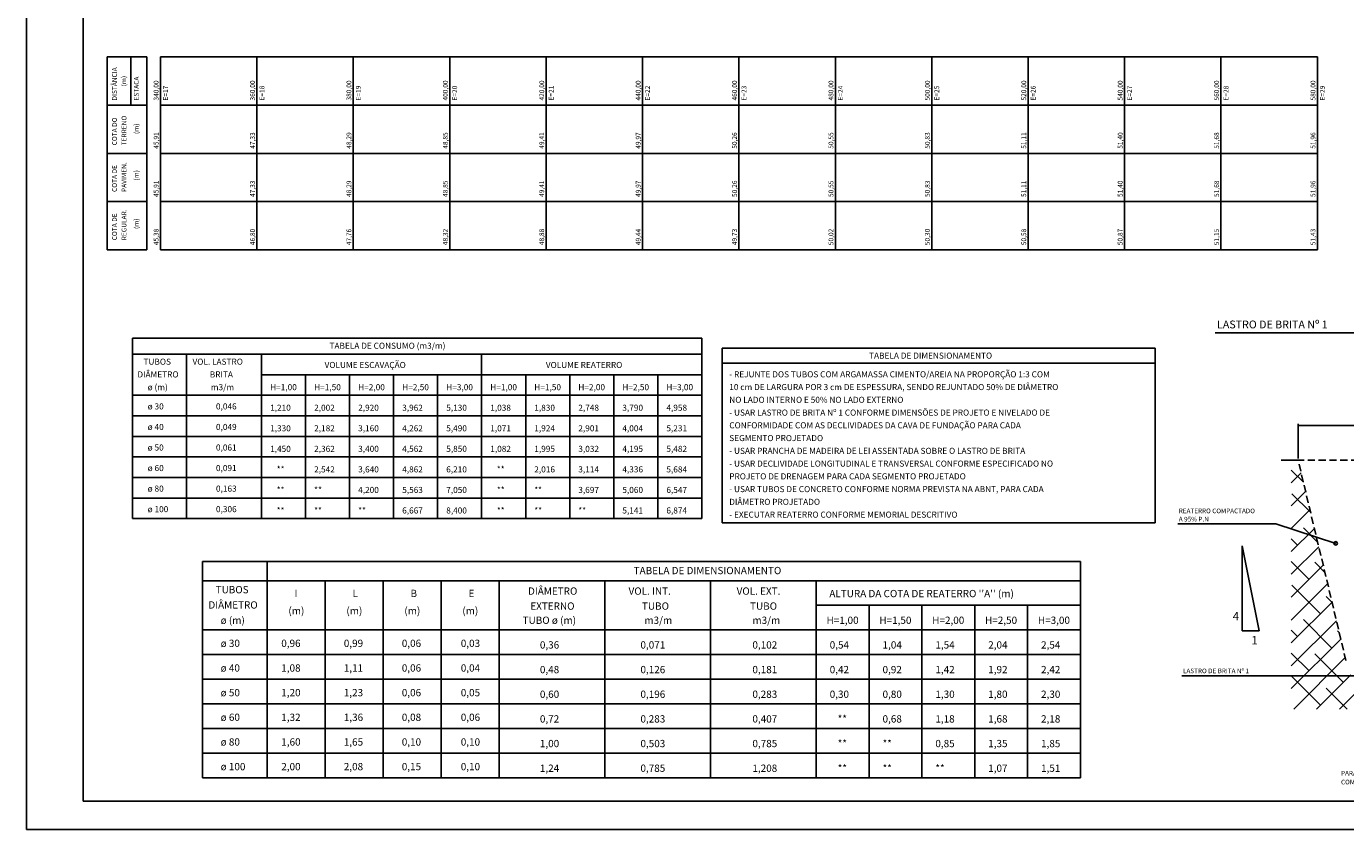
# Model space of a CAD drawing. Extents: x 33706 to 42767, y 3914 to 6814.
# Drawn here: x 33706 to 36030, y 3914 to 5328 of the extents above; entities that cross this region are included whole.
import ezdxf

# ---------------------------------------------------------------- set-up
doc = ezdxf.new("R2010")
doc.units = 0
doc.header["$LTSCALE"] = 2
doc.header["$PDMODE"] = 34
doc.header["$PDSIZE"] = 0.5
doc.linetypes.add('HIDDEN', pattern=[9.525, 6.35, -3.175])
doc.layers.get('0').update_dxf_attribs({"linetype": 'CONTINUOUS'})
doc.layers.get('DEFPOINTS').update_dxf_attribs({"linetype": 'CONTINUOUS'})
for name, color, linetype in [('AUX', 7, 'CONTINUOUS'), ('FOLHA2', 7, 'CONTINUOUS'), ('MEDIDAS', 3, 'CONTINUOUS')]:
    doc.layers.add(name, color=color, linetype=linetype)
doc.styles.add('2MM', font='txt.shx', dxfattribs={"height": 1})
doc.dimstyles.get("Standard").update_dxf_attribs({"dimtxt": 0.18, "dimasz": 0.18, "dimexe": 0.18, "dimexo": 0.0625, "dimgap": 0.09, "dimtad": 0, "dimtih": 1, "dimtoh": 1, "dimdec": 4, "dimzin": 0, "dimtxsty": 'STANDARD', "dimcen": 0.09, "dimazin": 3, "dimtfac": 1, "dimtdec": 4, "dimtofl": 0, "dimtmove": 0, "dimatfit": 3, "dimtolj": 1, "dimtzin": 0})

# ---------------------------------------------------------------- blocks, each defined once
blk = doc.blocks.new('A$C461B092C')
at = {"layer": 'FOLHA2', "color": 1, "linetype": 'BYBLOCK'}
for p, q in [((0, 2900, -467.2), (0, 0, -467.2)), ((0, 0, -467.2), (4103, 0, -467.2))]:
    blk.add_line(p, q, dxfattribs=at)
at = {"layer": 'FOLHA2', "color": 0, "linetype": 'BYBLOCK'}
for p, q in [((100, 2850, -467.2), (100, 50, -467.2)), ((100, 50, -467.2), (4053, 50, -467.2))]:
    blk.add_line(p, q, dxfattribs=at)
blk = doc.blocks.new('*D87')
at = {"color": 0}
for p, q in [((35946, 4566.9), (35946, 4627.9)), ((35948, 4624.9), (36507.2, 4624.9)), ((36509.2, 4566.9), (36509.2, 4627.9))]:
    blk.add_line(p, q, dxfattribs=at)
for points in [[(35948, 4625.3), (35948, 4624.6), (35946, 4624.9)], [(36507.2, 4625.3), (36507.2, 4624.6), (36509.2, 4624.9)]]:
    blk.add_solid(points, dxfattribs=at)
at = {"layer": 'DEFPOINTS', "color": 0}
for p in [(36509.2, 4624.9), (35946, 4563.9), (36509.2, 4563.9)]:
    blk.add_point(p, dxfattribs=at)
at = {"color": 0, "insert": (36227.6, 4637.4), "char_height": 15, "attachment_point": 5}
blk.add_mtext('\\A1;VARIÁVEL', dxfattribs=at)

msp = doc.modelspace()

# ---------------------------------------------------------------- linework, layer by layer
at = {"color": 1}
for p, q in [((35800.14146, 4788.16135, -5999.66199), (36188.65726, 4788.16135, -5999.66199)), ((35955.28813, 4525.10465, -6189.3552), (35934.05401, 4546.33876, -6189.3552)), ((35934.05401, 4524.06096, -6189.3552), (35951.39477, 4541.40173, -6189.3552)), ((35967.9254, 4472.20666, -6189.3552), (35935.12773, 4505.00433, -6189.3552)), ((35934.05401, 4443.53953, -6189.3552), (35966.92185, 4476.40737, -6189.3552)), ((35734.03586, 4451.6247, -6189.3552), (35907.03129, 4451.6247, -6189.3552)), ((36012.2513, 4417.53165, -6189.3552), (35907.03129, 4451.6247, -6189.3552)), ((35934.05401, 4403.27881, -6189.3552), (35974.68539, 4443.91019, -6189.3552)), ((35980.56267, 4419.30867, -6189.3552), (35955.25809, 4444.61325, -6189.3552)), ((35945.19291, 4414.41771, -6189.3552), (35934.05401, 4425.55661, -6189.3552)), ((35934.05401, 4363.01809, -6189.3552), (35982.44894, 4411.41302, -6189.3552)), ((35965.32327, 4354.02663, -6189.3552), (35934.05401, 4385.29589, -6189.3552)), ((35934.05401, 4322.75737, -6189.3552), (35990.21248, 4378.91584, -6189.3552)), ((35993.19995, 4366.41068, -6189.3552), (35975.38845, 4384.22217, -6189.3552)), ((35934.05401, 4282.49666, -6189.3552), (35997.97602, 4346.41866, -6189.3552)), ((35985.45363, 4293.63556, -6189.3552), (35935.12773, 4343.96145, -6189.3552)), ((36005.83722, 4313.51269, -6189.3552), (35995.51881, 4323.83109, -6189.3552)), ((35934.05401, 4242.23594, -6189.3552), (36005.73956, 4313.92148, -6189.3552)), ((35934.05401, 4201.97522, -6189.3552), (36013.5031, 4281.4243, -6189.3552)), ((36005.58399, 4233.24448, -6189.3552), (35955.25809, 4283.57038, -6189.3552)), ((35945.19291, 4253.37484, -6189.3552), (35934.05401, 4264.51374, -6189.3552)), ((36018.47449, 4260.6147, -6189.3552), (36015.64917, 4263.44002, -6189.3552)), ((35934.05401, 4161.7145, -6189.3552), (36021.26664, 4248.92713, -6189.3552)), ((35965.32327, 4192.98376, -6189.3552), (35934.05401, 4224.25302, -6189.3552)), ((35938.30896, 4125.70874, -6189.3552), (36029.03018, 4216.42995, -6189.3552)), ((36025.71435, 4172.8534, -6189.3552), (35975.38845, 4223.1793, -6189.3552)), ((35741.4802, 4184.18278, -6189.3552), (36108.19946, 4184.18278, -6189.3552)), ((35985.45363, 4132.59268, -6189.3552), (35935.12773, 4182.91858, -6189.3552)), ((35978.56968, 4125.70874, -6189.3552), (36038.71189, 4185.85094, -6189.3552)), ((36032.5983, 4125.70874, -6189.3552), (35995.51881, 4162.78822, -6189.3552)), ((36018.8304, 4125.70874, -6189.3552), (36059.3049, 4166.18324, -6189.3552))]:
    msp.add_line(p, q, dxfattribs=at)
for p, q in [((33893.50804, 4461.15773, -12449.97754), (33893.50804, 4778.75059, -12449.97754)), ((34895.87108, 4778.75059, -12449.97754), (33893.50804, 4778.75059, -12449.97754)), ((34895.87108, 4778.75059, -12449.97754), (34895.87108, 4461.15773, -12449.97754)), ((33893.50804, 4750.55156, -12449.97754), (34895.87108, 4750.55156, -12449.97754)), ((33988.38746, 4750.55156, -12449.97754), (33988.38746, 4461.15773, -12449.97754)), ((34120.46461, 4750.55156, -12449.97754), (34120.46461, 4461.15773, -12449.97754)), ((34508.16785, 4750.55156, -12449.97754), (34508.16785, 4461.15773, -12449.97754)), ((34931.71136, 4761.40552, -12449.97754), (34931.71136, 4453.94966, -12449.97754)), ((35694.20863, 4761.40552, -12449.97754), (34931.71136, 4761.40552, -12449.97754)), ((35694.20863, 4761.40552, -12449.97754), (35694.20863, 4453.94966, -12449.97754)), ((35694.20863, 4734.86687, -12449.97754), (34931.71136, 4734.86687, -12449.97754)), ((34120.46461, 4714.37734, -12449.97754), (34895.87108, 4714.37734, -12449.97754)), ((34198.00526, 4714.37734, -12449.97754), (34198.00526, 4461.15773, -12449.97754)), ((34198.00526, 4714.37734, -12449.97754), (34198.00526, 4461.15773, -12449.97754)), ((34275.54591, 4714.37734, -12449.97754), (34275.54591, 4461.15773, -12449.97754)), ((34353.08655, 4714.37734, -12449.97754), (34353.08655, 4461.15773, -12449.97754)), ((34430.6272, 4714.37734, -12449.97754), (34430.6272, 4461.15773, -12449.97754)), ((34585.70849, 4714.37734, -12449.97754), (34585.70849, 4461.15773, -12449.97754)), ((34663.24914, 4714.37734, -12449.97754), (34663.24914, 4461.15773, -12449.97754)), ((34740.78979, 4714.37734, -12449.97754), (34740.78979, 4461.15773, -12449.97754)), ((34818.33044, 4714.37734, -12449.97754), (34818.33044, 4461.15773, -12449.97754)), ((33893.50804, 4678.20311, -12449.97754), (34895.87108, 4678.20311, -12449.97754)), ((33893.50804, 4642.02888, -12449.97754), (34895.87108, 4642.02888, -12449.97754)), ((33893.50804, 4605.85465, -12449.97754), (34895.87108, 4605.85465, -12449.97754)), ((33893.50804, 4569.68042, -12449.97754), (34895.87108, 4569.68042, -12449.97754)), ((33893.50804, 4533.50619, -12449.97754), (34895.87108, 4533.50619, -12449.97754)), ((33893.50804, 4497.33196, -12449.97754), (34895.87108, 4497.33196, -12449.97754)), ((33893.50804, 4461.15773, -12449.97754), (34895.87108, 4461.15773, -12449.97754)), ((35694.20863, 4453.94966, -12449.97754), (34931.71136, 4453.94966, -12449.97754)), ((35562.62905, 4385.67968, -12449.97754), (34016.784, 4385.67968, -12449.97754)), ((34016.784, 4004.56825, -12449.97754), (34016.784, 4385.67968, -12449.97754)), ((34130.63931, 4385.67968, -12449.97754), (34130.63931, 4004.56825, -12449.97754)), ((35562.62905, 4385.67968, -12449.97754), (35562.62905, 4004.56825, -12449.97754)), ((34016.784, 4351.84086, -12449.97754), (35562.62905, 4351.84086, -12449.97754)), ((34130.63931, 4351.84086, -12449.97754), (34130.63931, 4004.56825, -12449.97754)), ((34232.75261, 4351.84086, -12449.97754), (34232.75261, 4004.56825, -12449.97754)), ((34334.86591, 4351.84086, -12449.97754), (34334.86591, 4004.56825, -12449.97754)), ((34436.97921, 4351.84086, -12449.97754), (34436.97921, 4004.56825, -12449.97754)), ((34539.09251, 4351.84086, -12449.97754), (34539.09251, 4004.56825, -12449.97754)), ((34725.19006, 4351.84086, -12449.97754), (34725.19006, 4004.56825, -12449.97754)), ((34911.28761, 4351.84086, -12449.97754), (34911.28761, 4004.56825, -12449.97754)), ((35097.38517, 4351.84086, -12449.97754), (35097.38517, 4004.56825, -12449.97754)), ((34725.19006, 4308.43178, -12449.97754), (34725.19006, 4004.56825, -12449.97754)), ((35097.38517, 4308.43178, -12449.97754), (35562.62905, 4308.43178, -12449.97754)), ((35190.43394, 4308.43178, -12449.97754), (35190.43394, 4004.56825, -12449.97754)), ((35283.48272, 4308.43178, -12449.97754), (35283.48272, 4004.56825, -12449.97754)), ((35376.5315, 4308.43178, -12449.97754), (35376.5315, 4004.56825, -12449.97754)), ((35469.58027, 4308.43178, -12449.97754), (35469.58027, 4004.56825, -12449.97754)), ((34016.784, 4265.02271, -12449.97754), (35562.62905, 4265.02271, -12449.97754)), ((34016.784, 4221.61363, -12449.97754), (35562.62905, 4221.61363, -12449.97754)), ((34016.784, 4178.20456, -12449.97754), (35562.62905, 4178.20456, -12449.97754)), ((34016.784, 4134.79548, -12449.97754), (35562.62905, 4134.79548, -12449.97754)), ((34016.784, 4091.3864, -12449.97754), (35562.62905, 4091.3864, -12449.97754)), ((34016.784, 4047.97733, -12449.97754), (35562.62905, 4047.97733, -12449.97754)), ((34016.784, 4004.56825, -12449.97754), (35562.62905, 4004.56825, -12449.97754))]:
    msp.add_line(p, q)
at = {"color": 0}
for p, q in [((35946.00934, 4563.94445, -6189.3552), (35916.12102, 4563.94445, -6189.3552)), ((35934.05401, 4483.80025, -6189.3552), (35959.15831, 4508.90455, -6189.3552)), ((35847.27731, 4263.75875, -6189.3552), (35847.27731, 4413.20036, -6189.3552)), ((35877.16564, 4263.75875, -6189.3552), (35847.27731, 4413.20036, -6189.3552)), ((35847.27731, 4263.75875, -6189.3552), (35877.16564, 4263.75875, -6189.3552))]:
    msp.add_line(p, q, dxfattribs=at)
at = {"color": 0, "linetype": 'HIDDEN'}
for p in [(36509.16377, 4563.94445, -6189.3552), (36030.32363, 4211.01572, -6189.3552)]:
    msp.add_line(p, (35946.00934, 4563.94445, -6189.3552), dxfattribs=at)
at = {"color": 1}
msp.add_circle((36012.2513, 4417.53165, -6189.3552), 3.13754, dxfattribs=at)
at = {"layer": 'MEDIDAS', "color": 1}
for p, q in [((33848.79929, 5273.91939, -6540.41672), (33848.79929, 4934.34808, -6540.41672)), ((33848.79929, 5273.91939, -6540.41672), (33918.43168, 5273.91939, -6540.41672)), ((33890.27667, 5273.91939, -6540.41672), (33890.27667, 5189.02656, -6540.41672)), ((33918.43168, 5273.91939, -6540.41672), (33918.43168, 4934.34808, -6540.41672)), ((33942.56452, 5273.91939, -6540.41672), (35979.99254, 5273.91939, -6540.41672)), ((33942.56452, 5273.91939, -6540.41672), (33942.56452, 4934.34808, -6540.41672)), ((34112.35033, 5273.91939, -6540.41672), (34112.35033, 4934.34808, -6540.41672)), ((34282.13599, 5273.91939, -6540.41672), (34282.13599, 4934.34808, -6540.41672)), ((34451.92164, 5273.91939, -6540.41672), (34451.92164, 4934.34808, -6540.41672)), ((34451.92164, 5273.91939, -6540.41672), (34451.92164, 4934.34808, -6540.41672)), ((34621.7073, 5273.91939, -6540.41672), (34621.7073, 4934.34808, -6540.41672)), ((34791.49295, 5273.91939, -6540.41672), (34791.49295, 4934.34808, -6540.41672)), ((34961.27861, 5273.91939, -6540.41672), (34961.27861, 4934.34808, -6540.41672)), ((34961.27861, 5273.91939, -6540.41672), (34961.27861, 4934.34808, -6540.41672)), ((35131.06426, 5273.91939, -6540.41672), (35131.06426, 4934.34808, -6540.41672)), ((35300.84992, 5273.91939, -6540.41672), (35300.84992, 4934.34808, -6540.41672)), ((35470.63557, 5273.91939, -6540.41672), (35470.63557, 4934.34808, -6540.41672)), ((35470.63557, 5273.91939, -6540.41672), (35470.63557, 4934.34808, -6540.41672)), ((35640.42123, 5273.91939, -6540.41672), (35640.42123, 4934.34808, -6540.41672)), ((35810.20688, 5273.91939, -6540.41672), (35810.20688, 4934.34808, -6540.41672)), ((35979.99254, 5273.91939, -6540.41672), (35979.99254, 4934.34808, -6540.41672)), ((35979.99254, 5273.91939, -6540.41672), (35979.99254, 4934.34808, -6540.41672)), ((33848.79929, 5189.02656, -6540.41672), (33918.43168, 5189.02656, -6540.41672)), ((33942.56452, 5189.02656, -6540.41672), (35979.99254, 5189.02656, -6540.41672)), ((33848.79929, 5104.13373, -6540.41672), (33918.43168, 5104.13373, -6540.41672)), ((33942.56452, 5104.13373, -6540.41672), (35979.99254, 5104.13373, -6540.41672)), ((33848.79929, 5019.24091, -6540.41672), (33918.43168, 5019.24091, -6540.41672)), ((33942.56452, 5019.24091, -6540.41672), (35979.99254, 5019.24091, -6540.41672)), ((33848.79929, 4934.34808, -6540.41672), (33918.43168, 4934.34808, -6540.41672)), ((33942.56452, 4934.34808, -6540.41672), (35979.99254, 4934.34808, -6540.41672))]:
    msp.add_line(p, q, dxfattribs=at)

# ---------------------------------------------------------------- block references
at = {"layer": 'AUX'}
msp.add_blockref('A$C461B092C', (33706.38179, 3913.5889, -6073.2441), dxfattribs=at)

# ---------------------------------------------------------------- texts
at = {"color": 3}
for s, height, p in [('LASTRO DE BRITA Nº 1', 13.769602, (35803.25307, 4796.01663, -5999.66199)), ('TABELA DE CONSUMO (m3/m)', 10.6876086, (34240.20831, 4760.04217, -12449.97754)), ('TUBOS', 10.687609, (33912.63733, 4732.04012, -12449.97754)), ('VOL. LASTRO', 10.6876086, (33998.93583, 4732.04012, -12449.97754)), ('VOLUME ESCAVAÇÃO', 10.6876086, (34231.55019, 4726.26891, -12449.97754)), ('TABELA DE DIMENSIONAMENTO', 10.6876086, (35190.46836, 4742.6971, -12449.97754)), ('DIÂMETRO', 10.687609, (33901.90715, 4709.58434, -12449.97754)), ('BRITA', 10.687609, (34029.43444, 4709.58434, -12449.97754)), ('VOLUME REATERRO', 10.6876086, (34621.18022, 4726.26891, -12449.97754)), ('- REJUNTE DOS TUBOS COM ARGAMASSA CIMENTO/AREIA NA PROPORÇÃO 1:3 COM', 10.6876086, (34944.27437, 4709.79664, -12449.97754)), ('ø (m)', 10.687609, (33919.91852, 4687.12856, -12449.97754)), ('m3/m', 10.687609, (34031.336, 4687.12856, -12449.97754)), ('H=1,00', 10.687609, (34135.6148, 4687.12856, -12449.97754)), ('H=1,50', 10.687609, (34213.15545, 4687.12856, -12449.97754)), ('H=2,00', 10.687609, (34290.6961, 4687.12856, -12449.97754)), ('H=2,50', 10.687609, (34368.23674, 4687.12856, -12449.97754)), ('H=3,00', 10.687609, (34445.77739, 4687.12856, -12449.97754)), ('H=1,00', 10.687609, (34523.31804, 4687.12856, -12449.97754)), ('H=1,50', 10.687609, (34600.85868, 4687.12856, -12449.97754)), ('H=2,00', 10.687609, (34678.39933, 4687.12856, -12449.97754)), ('H=2,50', 10.687609, (34755.93998, 4687.12856, -12449.97754)), ('H=3,00', 10.687609, (34833.48063, 4687.12856, -12449.97754)), ('10 cm DE LARGURA POR 3 cm DE ESPESSURA, SENDO REJUNTADO 50% DE DIÂMETRO', 10.6876086, (34944.27437, 4687.34086, -12449.97754)), ('NO LADO INTERNO E 50% NO LADO EXTERNO', 10.6876086, (34944.27437, 4664.88508, -12449.97754)), ('ø 30', 10.687609, (33919.91852, 4653.2887, -12449.97754)), ('0,046', 10.687609, (34040.24021, 4653.2887, -12449.97754)), ('1,210', 10.687609, (34135.6148, 4650.95433, -12449.97754)), ('2,002', 10.687609, (34213.15545, 4650.95433, -12449.97754)), ('2,920', 10.687609, (34290.6961, 4650.95433, -12449.97754)), ('3,962', 10.687609, (34368.23674, 4650.95433, -12449.97754)), ('5,130', 10.687609, (34445.77739, 4650.95433, -12449.97754)), ('1,038', 10.687609, (34523.31804, 4650.95433, -12449.97754)), ('1,830', 10.687609, (34600.85868, 4650.95433, -12449.97754)), ('2,748', 10.687609, (34678.39933, 4650.95433, -12449.97754)), ('3,790', 10.687609, (34755.93998, 4650.95433, -12449.97754)), ('4,958', 10.687609, (34833.48063, 4650.95433, -12449.97754)), ('- USAR LASTRO DE BRITA Nº 1 CONFORME DIMENSÔES DE PROJETO E NIVELADO DE', 10.6876086, (34944.27437, 4642.4293, -12449.97754)), ('4,262', 10.687609, (34368.23674, 4614.7801, -12449.97754)), ('5,490', 10.687609, (34445.77739, 4614.7801, -12449.97754)), ('4,004', 10.687609, (34755.93998, 4614.7801, -12449.97754)), ('5,231', 10.687609, (34833.48063, 4614.7801, -12449.97754)), ('CONFORMIDADE COM AS DECLIVIDADES DA CAVA DE FUNDAÇÃO PARA CADA', 10.6876086, (34944.27437, 4619.97352, -12449.97754)), ('SEGMENTO PROJETADO', 10.6876086, (34944.27437, 4597.51774, -12449.97754)), ('ø 50', 10.687609, (33919.91852, 4580.94024, -12449.97754)), ('0,061', 10.687609, (34040.24021, 4580.94024, -12449.97754)), ('1,450', 10.687609, (34135.6148, 4578.60588, -12449.97754)), ('2,362', 10.687609, (34213.15545, 4578.60588, -12449.97754)), ('3,400', 10.687609, (34290.6961, 4578.60588, -12449.97754)), ('4,562', 10.687609, (34368.23674, 4578.60588, -12449.97754)), ('5,850', 10.687609, (34445.77739, 4578.60588, -12449.97754)), ('1,082', 10.687609, (34523.31804, 4578.60588, -12449.97754)), ('1,995', 10.687609, (34600.85868, 4578.60588, -12449.97754)), ('3,032', 10.687609, (34678.39933, 4578.60588, -12449.97754)), ('4,195', 10.687609, (34755.93998, 4578.60588, -12449.97754)), ('5,482', 10.687609, (34833.48063, 4578.60588, -12449.97754)), ('- USAR PRANCHA DE MADEIRA DE LEI ASSENTADA SOBRE O LASTRO DE BRITA', 10.6876086, (34944.27437, 4575.06196, -12449.97754)), ('0,091', 10.687609, (34040.24021, 4544.76601, -12449.97754)), ('**', 10.687609, (34147.26487, 4542.43165, -12449.97754)), ('**', 10.687609, (34534.96811, 4542.43165, -12449.97754)), ('- USAR DECLIVIDADE LONGITUDINAL E TRANSVERSAL CONFORME ESPECIFICADO NO', 10.6876086, (34944.27437, 4552.60618, -12449.97754)), ('3,640', 10.687609, (34290.6961, 4542.43165, -12449.97754)), ('4,862', 10.687609, (34368.23674, 4542.43165, -12449.97754)), ('6,210', 10.687609, (34445.77739, 4542.43165, -12449.97754)), ('3,114', 10.687609, (34678.39933, 4542.43165, -12449.97754)), ('4,336', 10.687609, (34755.93998, 4542.43165, -12449.97754)), ('5,684', 10.687609, (34833.48063, 4542.43165, -12449.97754)), ('PROJETO DE DRENAGEM PARA CADA SEGMENTO PROJETADO', 10.6876086, (34944.27437, 4530.1504, -12449.97754)), ('0,163', 10.687609, (34040.24021, 4508.59178, -12449.97754)), ('**', 10.687609, (34147.26487, 4506.25742, -12449.97754)), ('**', 10.687609, (34213.15545, 4506.25742, -12449.97754)), ('5,563', 10.687609, (34368.23674, 4506.25742, -12449.97754)), ('7,050', 10.687609, (34445.77739, 4506.25742, -12449.97754)), ('**', 10.687609, (34534.96811, 4506.25742, -12449.97754)), ('**', 10.687609, (34600.85868, 4506.25742, -12449.97754)), ('5,060', 10.687609, (34755.93998, 4506.25742, -12449.97754)), ('6,547', 10.687609, (34833.48063, 4506.25742, -12449.97754)), ('- USAR TUBOS DE CONCRETO CONFORME NORMA PREVISTA NA ABNT, PARA CADA', 10.6876086, (34944.27437, 4507.69462, -12449.97754)), ('DIÂMETRO PROJETADO', 10.6876086, (34944.27437, 4485.23884, -12449.97754)), ('ø 100', 10.687609, (33919.91852, 4472.41755, -12449.97754)), ('0,306', 10.687609, (34040.24021, 4472.41755, -12449.97754)), ('**', 10.687609, (34147.26487, 4470.08319, -12449.97754)), ('**', 10.687609, (34213.15545, 4470.08319, -12449.97754)), ('**', 10.687609, (34290.6961, 4470.08319, -12449.97754)), ('6,667', 10.687609, (34368.23674, 4470.08319, -12449.97754)), ('8,400', 10.687609, (34445.77739, 4470.08319, -12449.97754)), ('**', 10.687609, (34534.96811, 4470.08319, -12449.97754)), ('**', 10.687609, (34600.85868, 4470.08319, -12449.97754)), ('**', 10.687609, (34678.39933, 4470.08319, -12449.97754)), ('5,141', 10.687609, (34755.93998, 4470.08319, -12449.97754)), ('6,874', 10.687609, (34833.48063, 4470.08319, -12449.97754)), ('- EXECUTAR REATERRO CONFORME MEMORIAL DESCRITIVO', 10.6876086, (34944.27437, 4462.78306, -12449.97754)), ('A 95% P.N', 8.214969, (35735.89225, 4456.01435, -6189.3552)), ('REATERRO COMPACTADO', 8.2149687, (35735.89225, 4470.55889, -6189.3552)), ('TABELA DE DIMENSIONAMENTO', 12.8251303, (34775.83372, 4363.22958, -12449.97754)), ('TUBOS', 12.82513, (34039.73915, 4329.62713, -12449.97754)), ('I', 12.82513, (34178.67258, 4322.99984, -12449.97754)), ('L', 12.82513, (34280.78588, 4322.99984, -12449.97754)), ('B', 12.82513, (34382.89918, 4322.99984, -12449.97754)), ('E', 12.82513, (34485.01248, 4322.99984, -12449.97754)), ('DIÂMETRO', 12.82513, (34589.80892, 4327.09118, -12449.97754)), ('VOL. INT.', 12.82513, (34766.90026, 4327.09118, -12449.97754)), ('VOL. EXT.', 12.82513, (34957.22331, 4327.09118, -12449.97754)), ("ALTURA DA COTA DE REATERRO ''A'' (m)", 12.8251303, (35120.47325, 4322.70167, -12449.97754)), ('DIÂMETRO', 12.82513, (34026.86294, 4302.68019, -12449.97754)), ('(m)', 12.82513, (34167.80636, 4292.46598, -12449.97754)), ('(m)', 12.82513, (34269.91966, 4292.46598, -12449.97754)), ('(m)', 12.82513, (34372.03296, 4292.46598, -12449.97754)), ('(m)', 12.82513, (34474.14626, 4292.46598, -12449.97754)), ('EXTERNO', 12.82513, (34593.8524, 4300.71819, -12449.97754)), ('TUBO', 12.82513, (34790.51698, 4300.71819, -12449.97754)), ('TUBO', 12.82513, (34980.84004, 4300.71819, -12449.97754)), ('ø (m)', 12.82513, (34048.47657, 4275.73325, -12449.97754)), ('TUBO ø (m)', 12.82513, (34580.31092, 4275.73325, -12449.97754)), ('m3/m', 12.82513, (34794.68464, 4275.73325, -12449.97754)), ('m3/m', 12.82513, (34985.0077, 4275.73325, -12449.97754)), ('H=1,00', 12.82513, (35115.5654, 4275.73325, -12449.97754)), ('H=1,50', 12.82513, (35208.61417, 4275.73325, -12449.97754)), ('H=2,00', 12.82513, (35301.66295, 4275.73325, -12449.97754)), ('H=2,50', 12.82513, (35394.71173, 4275.73325, -12449.97754)), ('H=3,00', 12.82513, (35487.7605, 4275.73325, -12449.97754)), ('4', 14.78694, (35830.93486, 4281.90525, -6189.3552)), ('1', 14.78694, (35863.60277, 4239.51387, -6189.3552)), ('ø 30', 12.82513, (34048.47657, 4235.12541, -12449.97754)), ('0,96', 12.82513, (34155.27641, 4235.12541, -12449.97754)), ('0,99', 12.82513, (34265.41326, 4235.12541, -12449.97754)), ('0,06', 12.82513, (34367.52656, 4235.12541, -12449.97754)), ('0,03', 12.82513, (34471.42288, 4235.12541, -12449.97754)), ('0,36', 12.82513, (34610.73398, 4232.32418, -12449.97754)), ('0,071', 12.82513, (34787.82531, 4232.32418, -12449.97754)), ('0,102', 12.82513, (34985.0077, 4232.32418, -12449.97754)), ('0,54', 12.82513, (35121.12227, 4232.32418, -12449.97754)), ('1,04', 12.82513, (35214.17105, 4232.32418, -12449.97754)), ('1,54', 12.82513, (35307.21982, 4232.32418, -12449.97754)), ('2,04', 12.82513, (35400.2686, 4232.32418, -12449.97754)), ('2,54', 12.82513, (35493.31738, 4232.32418, -12449.97754)), ('1,92', 12.82513, (35400.2686, 4188.9151, -12449.97754)), ('2,42', 12.82513, (35493.31738, 4188.9151, -12449.97754)), ('LASTRO DE BRITA Nº 1', 8.2149687, (35743.33659, 4188.86926, -6189.3552)), ('ø 50', 12.82513, (34048.47657, 4148.30726, -12449.97754)), ('1,20', 12.82513, (34155.27641, 4148.30726, -12449.97754)), ('1,23', 12.82513, (34265.41326, 4148.30726, -12449.97754)), ('0,06', 12.82513, (34367.52656, 4148.30726, -12449.97754)), ('0,05', 12.82513, (34471.42288, 4148.30726, -12449.97754)), ('0,60', 12.82513, (34610.73398, 4145.50603, -12449.97754)), ('0,196', 12.82513, (34787.82531, 4145.50603, -12449.97754)), ('0,283', 12.82513, (34985.0077, 4145.50603, -12449.97754)), ('0,30', 12.82513, (35121.12227, 4145.50603, -12449.97754)), ('0,80', 12.82513, (35214.17105, 4145.50603, -12449.97754)), ('1,30', 12.82513, (35307.21982, 4145.50603, -12449.97754)), ('1,80', 12.82513, (35400.2686, 4145.50603, -12449.97754)), ('2,30', 12.82513, (35493.31738, 4145.50603, -12449.97754)), ('**', 12.82513, (35135.10235, 4102.09695, -12449.97754)), ('1,68', 12.82513, (35400.2686, 4102.09695, -12449.97754)), ('2,18', 12.82513, (35493.31738, 4102.09695, -12449.97754)), ('**', 12.82513, (35135.10235, 4058.68788, -12449.97754)), ('**', 12.82513, (35214.17105, 4058.68788, -12449.97754)), ('1,35', 12.82513, (35400.2686, 4058.68788, -12449.97754)), ('1,85', 12.82513, (35493.31738, 4058.68788, -12449.97754)), ('ø 100', 12.82513, (34048.47657, 4018.08004, -12449.97754)), ('2,00', 12.82513, (34155.27641, 4018.08004, -12449.97754)), ('2,08', 12.82513, (34265.41326, 4018.08004, -12449.97754)), ('0,15', 12.82513, (34367.52656, 4018.08004, -12449.97754)), ('0,10', 12.82513, (34471.42288, 4018.08004, -12449.97754)), ('1,24', 12.82513, (34610.73398, 4015.2788, -12449.97754)), ('0,785', 12.82513, (34787.82531, 4015.2788, -12449.97754)), ('1,208', 12.82513, (34985.0077, 4015.2788, -12449.97754)), ('**', 12.82513, (35135.10235, 4015.2788, -12449.97754)), ('**', 12.82513, (35214.17105, 4015.2788, -12449.97754)), ('**', 12.82513, (35307.21982, 4015.2788, -12449.97754)), ('1,07', 12.82513, (35400.2686, 4015.2788, -12449.97754)), ('1,51', 12.82513, (35493.31738, 4015.2788, -12449.97754)), ('COM DIÂMETROS ENTRE ø 30 E ø 60 cm', 8.2149687, (36021.6183, 3993.15653, -6189.3552)), ('PARA BUEIROS SIMPLES TUBULARES DE CONCRETO', 8.2149687, (36021.6183, 4008.72269, -6189.3552))]:
    msp.add_text(s, height=height, dxfattribs=at).set_placement(p)
at = {"color": 10}
for s, height, p in [('ø 40', 10.687609, (33919.91852, 4617.11447, -12449.97754)), ('0,049', 10.687609, (34040.24021, 4617.11447, -12449.97754)), ('1,330', 10.687609, (34135.6148, 4614.7801, -12449.97754)), ('2,182', 10.687609, (34213.15545, 4614.7801, -12449.97754)), ('3,160', 10.687609, (34290.6961, 4614.7801, -12449.97754)), ('1,071', 10.687609, (34523.31804, 4614.7801, -12449.97754)), ('1,924', 10.687609, (34600.85868, 4614.7801, -12449.97754)), ('2,901', 10.687609, (34678.39933, 4614.7801, -12449.97754)), ('ø 60', 10.687609, (33919.91852, 4544.76601, -12449.97754)), ('2,542', 10.687609, (34213.15545, 4542.43165, -12449.97754)), ('2,016', 10.687609, (34600.85868, 4542.43165, -12449.97754)), ('ø 80', 10.687609, (33919.91852, 4508.59178, -12449.97754)), ('4,200', 10.687609, (34290.6961, 4506.25742, -12449.97754)), ('3,697', 10.687609, (34678.39933, 4506.25742, -12449.97754)), ('ø 40', 12.82513, (34048.47657, 4191.71634, -12449.97754)), ('1,08', 12.82513, (34155.27641, 4191.71634, -12449.97754)), ('1,11', 12.82513, (34265.41326, 4191.71634, -12449.97754)), ('0,06', 12.82513, (34367.52656, 4191.71634, -12449.97754)), ('0,04', 12.82513, (34471.42288, 4191.71634, -12449.97754)), ('0,48', 12.82513, (34610.73398, 4188.9151, -12449.97754)), ('0,126', 12.82513, (34787.82531, 4188.9151, -12449.97754)), ('0,181', 12.82513, (34985.0077, 4188.9151, -12449.97754)), ('0,42', 12.82513, (35121.12227, 4188.9151, -12449.97754)), ('0,92', 12.82513, (35214.17105, 4188.9151, -12449.97754)), ('1,42', 12.82513, (35307.21982, 4188.9151, -12449.97754)), ('ø 60', 12.82513, (34048.47657, 4104.89819, -12449.97754)), ('1,32', 12.82513, (34155.27641, 4104.89819, -12449.97754)), ('1,36', 12.82513, (34265.41326, 4104.89819, -12449.97754)), ('0,08', 12.82513, (34367.52656, 4104.89819, -12449.97754)), ('0,06', 12.82513, (34471.42288, 4104.89819, -12449.97754)), ('0,72', 12.82513, (34610.73398, 4102.09695, -12449.97754)), ('0,283', 12.82513, (34787.82531, 4102.09695, -12449.97754)), ('0,407', 12.82513, (34985.0077, 4102.09695, -12449.97754)), ('0,68', 12.82513, (35214.17105, 4102.09695, -12449.97754)), ('1,18', 12.82513, (35307.21982, 4102.09695, -12449.97754)), ('ø 80', 12.82513, (34048.47657, 4061.48911, -12449.97754)), ('1,60', 12.82513, (34155.27641, 4061.48911, -12449.97754)), ('1,65', 12.82513, (34265.41326, 4061.48911, -12449.97754)), ('0,10', 12.82513, (34367.52656, 4061.48911, -12449.97754)), ('0,10', 12.82513, (34471.42288, 4061.48911, -12449.97754)), ('1,00', 12.82513, (34610.73398, 4058.68788, -12449.97754)), ('0,503', 12.82513, (34787.82531, 4058.68788, -12449.97754)), ('0,785', 12.82513, (34985.0077, 4058.68788, -12449.97754)), ('0,85', 12.82513, (35307.21982, 4058.68788, -12449.97754))]:
    msp.add_text(s, height=height, dxfattribs=at).set_placement(p)
at = {"layer": 'MEDIDAS', "style": '2MM'}
for s, p in [('DISTÂNCIA', (33865.8085, 5197.13288, -6540.41672)), ('(m)', (33882.09151, 5222.04561, -6540.41672)), ('ESTACA', (33904.29548, 5197.13288, -6540.41672)), ('340,00', (33939.08177, 5197.13288, -6540.41672)), ('360,00', (34108.86759, 5197.13288, -6540.41672)), ('380,00', (34278.65324, 5197.13288, -6540.41672)), ('400,00', (34448.4389, 5197.13288, -6540.41672)), ('420,00', (34618.22455, 5197.13288, -6540.41672)), ('440,00', (34788.01037, 5197.13288, -6540.41672)), ('460,00', (34957.79602, 5197.13288, -6540.41672)), ('480,00', (35127.58168, 5197.13288, -6540.41672)), ('500,00', (35297.36717, 5197.13288, -6540.41672)), ('520,00', (35467.15299, 5197.13288, -6540.41672)), ('540,00', (35636.93864, 5197.13288, -6540.41672)), ('560,00', (35806.7243, 5197.13288, -6540.41672)), ('580,00', (35976.50995, 5197.13288, -6540.41672)), ('E=17', (33955.64878, 5197.163, -6540.41672)), ('E=18', (34125.4346, 5197.163, -6540.41672)), ('E=19', (34295.22025, 5197.163, -6540.41672)), ('E=20', (34465.00591, 5197.163, -6540.41672)), ('E=21', (34634.79156, 5197.163, -6540.41672)), ('E=22', (34804.57738, 5197.163, -6540.41672)), ('E=23', (34974.36303, 5197.163, -6540.41672)), ('E=24', (35144.14869, 5197.163, -6540.41672)), ('E=25', (35313.93418, 5197.163, -6540.41672)), ('E=26', (35483.72, 5197.163, -6540.41672)), ('E=27', (35653.50565, 5197.163, -6540.41672)), ('E=28', (35823.29131, 5197.163, -6540.41672)), ('E=29', (35993.0768, 5197.163, -6540.41672))]:
    msp.add_text(s, height=8.489283, rotation=90, dxfattribs=at).set_placement(p)
at = {"layer": 'MEDIDAS', "color": 6, "style": '2MM'}
for s, p in [('COTA DO', (33865.8085, 5118.20765, -6540.41672)), ('TERRENO', (33882.58962, 5118.20765, -6540.41672)), ('(m)', (33904.29548, 5138.13977, -6540.41672)), ('45,91', (33939.08177, 5112.24005, -6540.41672)), ('47,33', (34108.86759, 5112.24005, -6540.41672)), ('48,29', (34278.65324, 5112.24005, -6540.41672)), ('48,85', (34448.4389, 5112.24005, -6540.41672)), ('49,41', (34618.22455, 5112.24005, -6540.41672)), ('49,97', (34788.01037, 5112.24005, -6540.41672)), ('50,26', (34957.79602, 5112.24005, -6540.41672)), ('50,55', (35127.58168, 5112.24005, -6540.41672)), ('50,83', (35297.36717, 5112.24005, -6540.41672)), ('51,11', (35467.15299, 5112.24005, -6540.41672)), ('51,40', (35636.93864, 5112.24005, -6540.41672)), ('51,68', (35806.7243, 5112.24005, -6540.41672)), ('51,96', (35976.50979, 5112.24005, -6540.41672))]:
    msp.add_text(s, height=8.489283, rotation=90, dxfattribs=at).set_placement(p)
at = {"layer": 'MEDIDAS', "color": 5, "style": '2MM'}
for s, p in [('COTA DE', (33865.8085, 5036.1623, -6540.41672)), ('PAVIMEN.', (33882.58962, 5036.1623, -6540.41672)), ('(m)', (33904.29548, 5056.09443, -6540.41672)), ('45,91', (33939.08177, 5027.34723, -6540.41672)), ('47,33', (34108.86759, 5027.34723, -6540.41672)), ('48,29', (34278.65324, 5027.34723, -6540.41672)), ('48,85', (34448.4389, 5027.34723, -6540.41672)), ('49,41', (34618.22455, 5027.34723, -6540.41672)), ('49,97', (34788.01037, 5027.34723, -6540.41672)), ('50,26', (34957.79602, 5027.34723, -6540.41672)), ('50,55', (35127.58168, 5027.34723, -6540.41672)), ('50,83', (35297.36717, 5027.34723, -6540.41672)), ('51,11', (35467.15299, 5027.34723, -6540.41672)), ('51,40', (35636.93864, 5027.34723, -6540.41672)), ('51,68', (35806.7243, 5027.34723, -6540.41672)), ('51,96', (35976.50979, 5027.34723, -6540.41672))]:
    msp.add_text(s, height=8.489283, rotation=90, dxfattribs=at).set_placement(p)
at = {"layer": 'MEDIDAS', "color": 4, "style": '2MM'}
for s, p in [('COTA DE', (33865.8085, 4951.02745, -6540.41672)), ('REGULAR.', (33882.58962, 4951.02745, -6540.41672)), ('(m)', (33904.29548, 4970.95958, -6540.41672)), ('45,38', (33939.08177, 4942.4544, -6540.41672)), ('46,80', (34108.86759, 4942.4544, -6540.41672)), ('47,76', (34278.65324, 4942.4544, -6540.41672)), ('48,32', (34448.4389, 4942.4544, -6540.41672)), ('48,88', (34618.22455, 4942.4544, -6540.41672)), ('49,44', (34788.01037, 4942.4544, -6540.41672)), ('49,73', (34957.79602, 4942.4544, -6540.41672)), ('50,02', (35127.58168, 4942.4544, -6540.41672)), ('50,30', (35297.36717, 4942.4544, -6540.41672)), ('50,58', (35467.15299, 4942.4544, -6540.41672)), ('50,87', (35636.93864, 4942.4544, -6540.41672)), ('51,15', (35806.7243, 4942.4544, -6540.41672)), ('51,43', (35976.50979, 4942.4544, -6540.41672))]:
    msp.add_text(s, height=8.489283, rotation=90, dxfattribs=at).set_placement(p)

# ---------------------------------------------------------------- dimensions: what is measured, and where the dimension line sits
at = {"color": 1}
dim = msp.add_linear_dim(base=(36509.16377, 4624.94768, -6189.3552), p1=(35946.00934, 4563.94445, -6189.3552), p2=(36509.16377, 4563.94445, -6189.3552), text='VARIÁVEL', dimstyle='STANDARD', override={"dimtxt": 15, "dimasz": 2, "dimexe": 3, "dimexo": 3, "dimgap": 5, "dimtad": 1, "dimtih": 0, "dimtoh": 0, "dimzin": 8, "dimlunit": 6, "dimcen": 5, "dimtofl": 1}, dxfattribs=at)
dim.commit()
dim.dimension.update_dxf_attribs({"geometry": '*D87', "text_midpoint": (36227.58656, 4637.44768, -6189.3552)})

doc.saveas('drawing.dxf')
